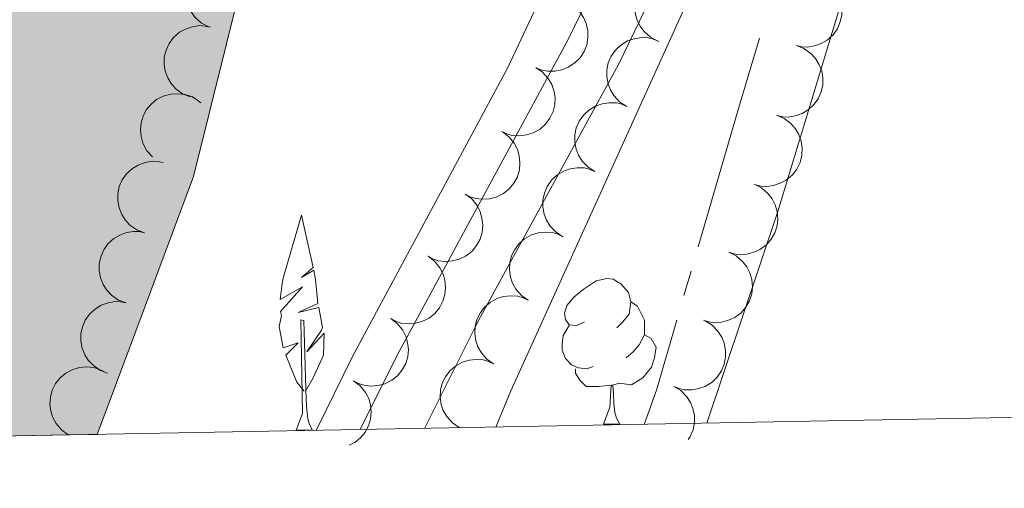
# Model space of a CAD drawing. Units: metres. Extents: x 628647 to 633156, y 648452 to 651504.
# Drawn here: x 630150 to 630218, y 648870 to 648902 of the extents above; entities that cross this region are included whole.
import ezdxf

# ---------------------------------------------------------------- set-up
doc = ezdxf.new("R2010")
doc.units = ezdxf.units.M
doc.header["$MEASUREMENT"] = 0
doc.linetypes.add('DGN Style 3', pattern=[50.239909999999995, 35.88565, -14.35426])
for name, color, linetype, lineweight in [('Carátula', 7, 'Continuous', 5), ('Elementos auxiliares', 7, 'Continuous', 5), ('Entidades rústicas y varios', 7, 'Continuous', 5), ('Hidrografía', 7, 'Continuous', 5), ('Relieve y altimetría', 7, 'Continuous', 5), ('Rellenos', 7, 'Continuous', 5), ('Viales y ferrocarril', 7, 'Continuous', 5)]:
    doc.layers.add(name, color=color, linetype=linetype, lineweight=lineweight)

msp = doc.modelspace()

# ---------------------------------------------------------------- hatches: boundary and pattern name
at = {"layer": 'Rellenos', "linetype": 'Continuous', "lineweight": 15}
msp.add_hatch(color=154, dxfattribs=at).paths.add_polyline_path([(629997.254, 648870.3940000001), (629998.608, 648877.3360000001), (629999.479, 648881.798), (630004.088, 648900.2350000001), (630004.8899999999, 648905.3859999999), (630005.274, 648913.5009999999), (630005.8770000001, 648918.7490000001), (630008.442, 648932.719), (630010.131, 648938.2720000001), (630015.0530000001, 648948.104), (630017.044, 648953.0160000001), (630020.3289999999, 648963.3300000001), (630022.682, 648979.2760000001), (630023.551, 648995.112), (630024.872, 649003.4820000001), (630025.449, 649005.663), (630028.7309999999, 649009.9920000001), (630032.7350000001, 649016.7990000001), (630033.7069999999, 649019.1810000001), (630035.378, 649027.0590000001), (630035.783, 649032.355), (630035.348, 649037.595), (630033.6780000001, 649042.5290000001), (630028.79, 649054.3640000001), (630027.1669999999, 649059.5460000001), (630026.7509999999, 649062.3130000001), (630026.682, 649064.885), (630027.756, 649079.733), (630032.2590000001, 649112.1680000001), (630032.3759999999, 649122.854), (630030.506, 649128.034), (630027.4029999999, 649132.8090000001), (630024.9920000001, 649137.638), (630023.2209999999, 649142.868), (630021.212, 649153.3400000001), (630019.6470000001, 649164.0619999999), (630012.5020000001, 649186.466), (630009.4240000001, 649200.838), (630005.041, 649217.821), (629996.21, 649266.9240000001), (629994.3219999999, 649290.729), (629994.2139999999, 649294.1089999999), (629993.03, 649305.119), (629993.7690000001, 649319.2790000001), (629993.6680000001, 649324.9650000001), (629992.69, 649332.7139999999), (629989.3400000001, 649351.55), (629989.146, 649356.889), (629990.7890000001, 649367.504), (629990.1030000001, 649372.7350000001), (629987.9880000001, 649380.4140000001), (629987.5430000001, 649383.176), (629988.2450000001, 649388.2339999999), (629989.8910000001, 649393.061), (629991.185, 649398.2280000001), (629991.435, 649400.854), (629990.257, 649411.5179999999), (629990.4099999999, 649425.2720000001), (629989.919, 649430.655), (629986.5279999999, 649440.587), (629985.396, 649445.8589999999), (629983.473, 649451.0689999999), (629982.3870000001, 649456.54), (629981.8049999999, 649464.2960000001), (629981.908, 649472.459), (629982.257, 649475.087), (629982.068, 649485.7679999999), (629981.0860000001, 649493.764), (629979.173, 649504.0190000001), (629977.3049999999, 649508.932), (629972.622, 649519.237), (629969.9140000001, 649524.0860000001), (629963.5249999999, 649532.926), (629954.423, 649549.781), (629953.685, 649552.3400000001), (629951.9680000001, 649565.517), (629949.7490000001, 649576.311), (629948.271, 649581.5279999999), (629945.3659999999, 649589.193), (629940, 649598.9410000001), (629935.631, 649605.3940000001), (629934.8459999999, 649607.8530000001), (629934.4739999999, 649628.869), (629934.037, 649634.0050000001), (629931.8740000001, 649649.994), (629930.1510000001, 649657.9269999999), (629928.5260000001, 649663.142), (629927.3970000001, 649665.3970000001), (629924.45, 649669.8459999999), (629920.409, 649677.392), (629918.737, 649679.5889999999), (629908.8319999999, 649699.842), (629901.057, 649708.757), (629896.4580000001, 649711.4950000001), (629894.351, 649713.1399999999), (629892.729, 649715.3859999999), (629887.3200000001, 649724.7380000001), (629882.6000000001, 649731.4809999999), (629881.0320000001, 649733.432), (629875.092, 649739.263), (629871.851, 649743.558), (629868.8999999999, 649748.156), (629865.415, 649755.0689999999), (629861.7649999999, 649768.4580000001), (629860.7339999999, 649770.815), (629856.3049999999, 649777.909), (629851.49, 649784.452), (629846.8160000001, 649794.213), (629840.4820000001, 649802.757), (629834.0860000001, 649814.763), (629831.038, 649819.3090000001), (629825.872, 649826.0930000001), (629814.618, 649844.344), (629810.4199999999, 649855.152), (629809.29, 649860.277), (629806.6769999999, 649868.1939999999), (629804.1259999999, 649872.601), (629798.868, 649879.037), (629792.926, 649884.967), (629779.5349999999, 649895.365), (629769.638, 649903.9950000001), (629764.743, 649906.6780000001), (629757.3670000001, 649909.763), (629749.5700000001, 649911.5050000001), (629746.7010000001, 649914.273), (629744.149, 649921.5490000001), (629742.8219999999, 649926.6200000001), (629741.051, 649928.8640000001), (629737.378, 649932.4099999999), (629731.227, 649936.0079999999), (629727.727, 649938.5109999999), (629723.1599999999, 649940.916), (629718.9040000001, 649943.976), (629714.0249999999, 649946.801), (629711.6570000001, 649948.7010000001), (629708.267, 649953.095), (629707.3600000001, 649954.963), (629707.321, 649956.969), (629708.338, 649958.8940000001), (629710.416, 649960.4550000001), (629711.943, 649961.1329999999), (629714.423, 649960.7960000001), (629716.855, 649959.7890000001), (629719.2110000001, 649958.497), (629723.612, 649955.257), (629728.673, 649952.497), (629730.9920000001, 649950.561), (629754.158, 649938.4070000001), (629759.058, 649935.477), (629763.1680000001, 649932.433), (629772.4680000001, 649926.7609999999), (629777.4569999999, 649924.3759999999), (629779.686, 649924.217), (629781.453, 649924.9909999999), (629783.452, 649926.6089999999), (629785.145, 649928.7660000001), (629785.456, 649930.7990000001), (629783.9340000001, 649935.719), (629782.757, 649937.973), (629781.139, 649939.923), (629779.084, 649941.47), (629767.1410000001, 649948.283), (629762.4990000001, 649950.6740000001), (629757.47, 649952.514), (629750.0120000001, 649954.7069999999), (629742.1140000001, 649956.5460000001), (629730.8389999999, 649960.004), (629722.088, 649964.898), (629717.1910000001, 649966.5460000001), (629704.784, 649972.834), (629676.014, 649984.5419999999), (629656.193, 649993.7069999999), (629648.2690000001, 649996.716), (629643.132, 649998.1780000001), (629630.885, 650003.5160000001), (629625.905, 650005.284), (629618.7890000001, 650008.4510000001), (629598.7490000001, 650018.402), (629573.746, 650029.2509999999), (629566.341, 650031.642), (629559.1000000001, 650034.9890000001), (629554.058, 650036.817), (629549.381, 650039.646), (629536.591, 650044.75), (629532.004, 650047.155), (629531.6229999999, 650047.321), (629531.5519999999, 650051.22), (629529.6070000001, 650157.6410000001), (629529.558, 650160.351), (629536, 650159.074), (629552.176, 650154.9269999999), (629568.3090000001, 650149.888), (629580.402, 650145.175), (629590.869, 650141.7080000001), (629598.5730000001, 650139.567), (629616.8200000001, 650135.297), (629622.1440000001, 650133.5959999999), (629627.507, 650132.99), (629635.392, 650133.0619999999), (629637.9310000001, 650132.807), (629643.196, 650132.078), (629654.246, 650129.8589999999), (629659.379, 650128.6200000001), (629682.477, 650120.8770000001), (629692.119, 650117.1100000001), (629699.544, 650113.686), (629703.993, 650111.0959999999), (629711.3400000001, 650107.5079999999), (629716.203, 650105.534), (629723.2309999999, 650101.6769999999), (629728.014, 650098.6270000001), (629728.605, 650098.337), (629741.3640000001, 650091.3049999999), (629755.7409999999, 650083.892), (629773.9709999999, 650073.95), (629787.4909999999, 650067.462), (629791.3119999999, 650063.9680000001), (629795.8319999999, 650057.321), (629799.413, 650053.4269999999), (629801.622, 650051.587), (629806.5730000001, 650048.5090000001), (629811.506, 650046.5179999999), (629816.628, 650044.977), (629830.3289999999, 650042.202), (629832.9650000001, 650041.4070000001), (629843.476, 650037.1910000001), (629852.811, 650032.4099999999), (629857.1200000001, 650029.271), (629861.092, 650025.6799999999), (629865.7339999999, 650023.2890000001), (629870.6640000001, 650021.4469999999), (629876.8430000001, 650016.0660000001), (629879.288, 650014.8729999999), (629889.5819999999, 650011.79), (629892.023, 650010.7949999999), (629902.997, 650002.827), (629913.7320000001, 649994.361), (629916.1810000001, 649992.969), (629921.1540000001, 649991.425), (629931.024, 649987.148), (629934.8, 649983.406), (629937.551, 649978.9040000001), (629939.6159999999, 649976.8130000001), (629946.263, 649972.9739999999), (629950.669, 649969.9850000001), (629957.4890000001, 649961.8940000001), (629963.378, 649956.162), (629974.1429999999, 649948.8330000001), (629976.328, 649948.328), (629977.5519999999, 649949.0419999999), (629978.2180000001, 649950.538), (629978.0320000001, 649952.662), (629976.1130000001, 649957.723), (629972.727, 649964.538), (629972.0900000001, 649967), (629971.696, 649969.7139999999), (629972.0449999999, 649975.1610000001), (629972.7409999999, 649977.746), (629976.2139999999, 649982.754), (629978.862, 649985.4709999999), (629981.8859999999, 649987.875), (629983.936, 649988.9809999999), (629984.9950000001, 649991.4180000001), (629990.608, 649991.6200000001), (629991.3489999999, 649988.743), (629996.1610000001, 649986.5519999999), (629998.996, 649984.2280000001), (630001.4539999999, 649978.1130000001), (630001.4280000001, 649972.622), (630000.878, 649970.1640000001), (629996.8160000001, 649960.669), (629996.1440000001, 649958.1340000001), (629996.2849999999, 649952.9680000001), (629997.533, 649945.298), (629998.6100000001, 649940.371), (630001.0660000001, 649932.9450000001), (630008.4299999999, 649917.9140000001), (630011.5249999999, 649913.5419999999), (630019.7890000001, 649903.548), (630024.6740000001, 649894.483), (630032.476, 649877.0360000001), (630037.8330000001, 649867.807), (630043.503, 649859.0530000001), (630048.76, 649852.716), (630053.1510000001, 649846.3630000001), (630057.479, 649836.571), (630060.3600000001, 649828.9310000001), (630062.767, 649824.274), (630068.148, 649812.2749999999), (630095.2760000001, 649764.9469999999), (630098.987, 649755.095), (630107.1499999999, 649727.0449999999), (630113.7550000001, 649708.7849999999), (630115.307, 649703.5689999999), (630117.1910000001, 649685.128), (630118.4990000001, 649676.94), (630118.551, 649658.6140000001), (630118.976, 649645.7849999999), (630118.396, 649637.9839999999), (630117.8740000001, 649635.3530000001), (630117.8740000001, 649632.534), (630117.9650000001, 649627.416), (630118.801, 649622.1130000001), (630119.9340000001, 649616.7660000001), (630122.44, 649609.341), (630125.811, 649601.932), (630128.6880000001, 649597.2590000001), (630132.229, 649590.0249999999), (630135.0149999999, 649579.3659999999), (630137.601, 649563.1869999999), (630138.878, 649558.115), (630140.675, 649552.977), (630145.6410000001, 649543.494), (630148.5149999999, 649539.0430000001), (630151.5619999999, 649531.7760000001), (630152.4739999999, 649529.146), (630154.0430000001, 649518.7609999999), (630155.696, 649513.3740000001), (630156.7990000001, 649511.118), (630158.9140000001, 649503.439), (630161.7110000001, 649485.1370000001), (630162.22, 649474.561), (630163.368, 649464.1939999999), (630166.385, 649451.584), (630167.936, 649443.648), (630171.176, 649422.658), (630172.568, 649409.673), (630175.587, 649391.3999999999), (630176.513, 649369.825), (630177.828, 649351.422), (630181.1240000001, 649332.8319999999), (630184.4539999999, 649306.798), (630184.923, 649293.807), (630189.9310000001, 649257.7649999999), (630193.121, 649246.473), (630196.9110000001, 649217.7660000001), (630200.088, 649200.584), (630203.797, 649183.442), (630206.7620000001, 649170.1980000001), (630209.206, 649157.327), (630209.854, 649137.6089999999), (630207.04, 649116.274), (630203.733, 649086.666), (630200.2860000001, 649069.402), (630195.078, 649040.97), (630189.8119999999, 649008.9099999999), (630186.6070000001, 648991.1699999999), (630181.8829999999, 648973.3570000001), (630176.9610000001, 648948.817), (630168.398, 648918.4469999999), (630161.587, 648891.0889999999), (630157.5989999999, 648880.4299999999), (630154.935, 648873.308), (630152.9839999999, 648873.2720000001)])

# ---------------------------------------------------------------- linework, layer by layer
at = {"layer": 'Carátula', "color": 7, "linetype": 'Continuous', "lineweight": 0}
msp.add_3dface([(628701.926, 648452.4199999999), (633156.1610000001, 648534.7280000001), (633101.288, 651504.233), (628647.054, 651421.925)], dxfattribs=at)
at = {"layer": 'Elementos auxiliares', "color": 250, "linetype": 'Continuous', "lineweight": 0}
msp.add_3dface([(629553.28, 648862.19), (629511.01, 651175.3300000001), (632961.98, 651239.1499999999), (633005.3700000001, 648925.98)], dxfattribs=at)
at = {"layer": 'Entidades rústicas y varios', "color": 92, "linetype": 'Continuous', "lineweight": 0, "flags": 128}
for points, elevation in [([(630162.6507405601, 648901.406757897), (630162.150009688, 648901.6621607034), (630161.7089260633, 648902.0478409291), (630161.4178248227, 648902.4321852637), (630161.2250004443, 648902.8339697323), (630161.085688378, 648903.3067959668), (630161.044653174, 648903.7970623353), (630161.1011543595, 648904.2847014089), (630161.2637780213, 648904.7599905786), (630161.5122914851, 648905.2023109468), (630161.8479345285, 648905.5828014163), (630162.2934622543, 648905.9077234), (630162.7263002975, 648906.0977325534), (630163.2056709148, 648906.2206077387), (630163.6967670768, 648906.2554331569), (630164.0731251983, 648906.1950525765), (630164.4425232343, 648906.0746819372)], 241.541), ([(630193.6181078148, 648900.4365319984), (630193.1178205123, 648900.692802588), (630192.6774062429, 648901.0792469841), (630192.3869718154, 648901.4640954521), (630192.1948443408, 648901.8662136355), (630192.0563522693, 648902.3392806986), (630192.0161671501, 648902.8296174768), (630192.073513719, 648903.3171578557), (630192.2369611922, 648903.7921643541), (630192.4862411772, 648904.2340531852), (630192.8225434101, 648904.6139611455), (630193.2686338155, 648904.9381101853), (630193.7018006459, 648905.1273685988), (630194.1813835835, 648905.2494124672), (630194.6725393878, 648905.2833863709), (630195.0487922556, 648905.2223533522), (630195.4179810381, 648905.1013424317)], 243.8162845116672), ([(630204.5063042531, 648904.9386016979), (630205.0300545306, 648904.7345241465), (630205.507477025, 648904.3948599566), (630205.8355346108, 648904.0415347235), (630206.0675505106, 648903.6610342343), (630206.2534224369, 648903.2044993211), (630206.3432526767, 648902.7207891515), (630206.3357723223, 648902.229944681), (630206.2214665373, 648901.7407816843), (630206.018405895, 648901.2758380042), (630205.7224722545, 648900.8637063133), (630205.3116502602, 648900.4958822536), (630204.8999703154, 648900.2635637801), (630204.4352809765, 648900.0933923426), (630203.9501245208, 648900.00965786), (630203.5696160626, 648900.032120348), (630203.1900370307, 648900.1149681505)], 244.0340860154033), ([(630187.3333440744, 648903.1300124183), (630187.8193858995, 648902.8476556507), (630188.2387576003, 648902.4384718573), (630188.5084434873, 648902.0388094719), (630188.6790470022, 648901.627097873), (630188.7923398437, 648901.1473716677), (630188.8065503134, 648900.6555962488), (630188.7235132563, 648900.1717687), (630188.5351861452, 648899.7060658447), (630188.2628970657, 648899.2779713375), (630187.9069836109, 648898.916370919), (630187.4443827993, 648898.6162547094), (630187.0018176135, 648898.4501574305), (630186.5164540699, 648898.3536342168), (630186.0241890859, 648898.3456695722), (630185.6516883294, 648898.4265054334), (630185.2894121252, 648898.5668619507)], 242.0372680954095), ([(630161.3525003069, 648896.572160061), (630160.8326078737, 648896.785874492), (630160.361539094, 648897.1342969437), (630160.0400620215, 648897.493619907), (630159.8151120825, 648897.8783399672), (630159.6377023158, 648898.3382293831), (630159.5568196827, 648898.8235158958), (630159.573362794, 648899.3141385366), (630159.6966820704, 648899.8011073302), (630159.9082938312, 648900.2622219719), (630160.2117875172, 648900.6688186179), (630160.6293317734, 648901.0289936368), (630161.04523156, 648901.2536703321), (630161.5129840828, 648901.4152317059), (630161.9996040696, 648901.489992914), (630162.3796328485, 648901.4605077105), (630162.7576172727, 648901.3706646524)], 241.541), ([(630191.4926853154, 648895.9144376228), (630191.0170719085, 648896.2140271536), (630190.6126298165, 648896.637973606), (630190.3574362982, 648897.0470417764), (630190.2016932401, 648897.4646014728), (630190.1056609069, 648897.9480787637), (630190.1090790336, 648898.4400475803), (630190.2093974915, 648898.9205894173), (630190.414289026, 648899.3792458344), (630190.7017411797, 648899.7973098359), (630191.0703816488, 648900.1459263224), (630191.5434381033, 648900.4292756493), (630191.9916701266, 648900.5794099334), (630192.4801803093, 648900.6584814291), (630192.9724145993, 648900.6488039475), (630193.3417799848, 648900.5546739209), (630193.6987948592, 648900.4014277811)], 243.7810147118033), ([(630203.1900573554, 648900.1150426334), (630203.7138076329, 648899.910965082), (630204.1912301274, 648899.5713008922), (630204.5192877132, 648899.2179756591), (630204.7513036131, 648898.83747517), (630204.9371755391, 648898.3809402566), (630205.0270057789, 648897.8972300871), (630205.0195254246, 648897.4063856166), (630204.9052196398, 648896.9172226198), (630204.7021589974, 648896.4522789399), (630204.4062253569, 648896.040147249), (630203.9954033624, 648895.6723231892), (630203.5837234178, 648895.4400047158), (630203.1190340787, 648895.2698332783), (630202.6338776231, 648895.1860987956), (630202.2533691649, 648895.2085612835), (630201.873790133, 648895.291409086)], 244.0618718965444), ([(630185.2129824415, 648898.6043194289), (630185.6787073673, 648898.2895777989), (630186.0692955033, 648897.8528342724), (630186.3111912315, 648897.4357647859), (630186.453414726, 648897.0134089196), (630186.5338369142, 648896.5270913569), (630186.5145868689, 648896.035487415), (630186.398854462, 648895.5584232055), (630186.1793075195, 648895.1065986932), (630185.8785491686, 648894.6980027261), (630185.4988796839, 648894.361431289), (630185.0169488869, 648894.0934537582), (630184.564117098, 648893.957823301), (630184.0733151245, 648893.8945151432), (630183.5816472995, 648893.9200298449), (630183.215502776, 648894.0259988867), (630182.8636049782, 648894.1906559237)], 242.0587154967579), ([(630158.7481627401, 648892.4426659276), (630158.3721540037, 648892.8604929612), (630158.0985025759, 648893.3785845516), (630157.9644014963, 648893.8417015998), (630157.9283026736, 648894.2858962365), (630157.9676137252, 648894.7772485961), (630158.1049270334, 648895.2496785433), (630158.3323626297, 648895.6847156677), (630158.6544539165, 648896.0702068517), (630159.0449247634, 648896.3941493898), (630159.4945939283, 648896.6291534149), (630160.0269493761, 648896.7729133789), (630160.4991282546, 648896.7952596678), (630160.990702596, 648896.738258203), (630161.4616827732, 648896.5948499651), (630161.7914343437, 648896.4036559488), (630162.0931978445, 648896.1589463465)], 241.541), ([(630189.286832074, 648891.4279687562), (630188.8112186668, 648891.7275582867), (630188.4067765749, 648892.1515047391), (630188.1515830567, 648892.5605729097), (630187.9958399988, 648892.9781326058), (630187.8998076653, 648893.461609897), (630187.9032257921, 648893.9535787133), (630188.00354425, 648894.4341205505), (630188.2084357846, 648894.8927769676), (630188.4958879382, 648895.3108409692), (630188.8645284075, 648895.6594574554), (630189.3375848618, 648895.9428067823), (630189.7858168851, 648896.0929410665), (630190.2743270677, 648896.1720125624), (630190.7665613578, 648896.1623350806), (630191.1359267434, 648896.0682050543), (630191.4929416178, 648895.9149589142)], 243.7048006313965), ([(630201.8274550086, 648895.3050129472), (630202.344711808, 648895.0849961212), (630202.8115114723, 648894.7308745696), (630203.1285980042, 648894.3676712778), (630203.348855884, 648893.9802458445), (630203.5206635799, 648893.5182343557), (630203.5956426236, 648893.0320007259), (630203.573138268, 648892.541615363), (630203.4439100376, 648892.0561812124), (630203.2267100447, 648891.5976723107), (630202.9182974612, 648891.194794006), (630202.4964068853, 648890.8397199402), (630202.0778073489, 648890.6201142068), (630201.6081259374, 648890.4642492927), (630201.1206333244, 648890.3954074277), (630200.7409909396, 648890.4295088882), (630200.3641262788, 648890.5239389016)], 244.104517177296), ([(630182.9020493615, 648894.1689841225), (630183.3515362102, 648893.8314584596), (630183.7199086752, 648893.3758207454), (630183.94075188, 648892.9472314557), (630184.0617832746, 648892.5183219064), (630184.1179072618, 648892.0286050517), (630184.0742194382, 648891.5385679365), (630183.9348922492, 648891.0678533898), (630183.6931350206, 648890.6275129619), (630183.3724179838, 648890.2343885128), (630182.9764714177, 648889.9171258982), (630182.4818033649, 648889.6734606209), (630182.0227837061, 648889.5605305415), (630181.5294395685, 648889.5217225247), (630181.0396503715, 648889.5716704229), (630180.6792322972, 648889.6957271099), (630180.3359635451, 648889.8776901938)], 242.0763814977993), ([(630158.2109463632, 648887.2090627635), (630157.6855020002, 648887.4087380532), (630157.205246007, 648887.744383969), (630156.8742350256, 648888.0949438501), (630156.6390343065, 648888.4734839691), (630156.4493378896, 648888.9284430544), (630156.3554517347, 648889.4113823778), (630156.3588128801, 648889.9022723377), (630156.469009805, 648890.3923773139), (630156.6681616998, 648890.8590086168), (630156.9606264969, 648891.2736091383), (630157.3683474127, 648891.6448676802), (630157.7780633501, 648891.8806326063), (630158.2413083257, 648892.0546975156), (630158.7257450375, 648892.1425002643), (630159.1064285927, 648892.1232316226), (630159.4866894815, 648892.0435719937)], 241.541), ([(630187.0809788324, 648886.9414998891), (630186.6053654253, 648887.2410894199), (630186.2009233335, 648887.6650358723), (630185.9457298153, 648888.0741040427), (630185.7899867574, 648888.4916637391), (630185.693954424, 648888.97514103), (630185.6973725508, 648889.4671098468), (630185.7976910085, 648889.9476516837), (630186.0025825431, 648890.4063081008), (630186.290034697, 648890.8243721023), (630186.6586751658, 648891.1729885887), (630187.1317316203, 648891.4563379155), (630187.5799636436, 648891.6064721999), (630188.0684738262, 648891.6855436955), (630188.5607081163, 648891.675866214), (630188.9300735018, 648891.5817361872), (630189.2870883762, 648891.4284900473)], 243.62858655099), ([(630200.275581642, 648890.5543048324), (630200.7788827139, 648890.3040049498), (630201.2238638374, 648889.9228280883), (630201.5188567464, 648889.5414625374), (630201.715755142, 648889.1416588082), (630201.8598661018, 648888.6702730518), (630201.9058825481, 648888.1804491176), (630201.8543409383, 648887.6922609238), (630201.6965568028, 648887.2153433035), (630201.4525521875, 648886.7705197454), (630201.1207940178, 648886.3866372545), (630200.6785920106, 648886.0572034447), (630200.2477076955, 648885.8628044815), (630199.7696108203, 648885.7350630325), (630199.2788940154, 648885.6952476169), (630198.9019415926, 648885.7517995475), (630198.5313391199, 648885.8684091846)], 244.1630621129881), ([(630180.335973008, 648889.8777060191), (630180.7854598565, 648889.5401803562), (630181.1538323218, 648889.084542642), (630181.3746755263, 648888.6559533526), (630181.4957069212, 648888.2270438032), (630181.551830908, 648887.7373269482), (630181.5081430848, 648887.2472898331), (630181.3688158956, 648886.7765752864), (630181.1270586669, 648886.3362348585), (630180.8063416302, 648885.9431104094), (630180.4103950642, 648885.6258477948), (630179.9157270113, 648885.3821825176), (630179.4567073524, 648885.2692524381), (630178.9633632151, 648885.2304444213), (630178.4735740181, 648885.2803923194), (630178.1131559436, 648885.4044490065), (630177.7698871915, 648885.5864120903)], 242.0899604175159), ([(630156.9352032449, 648882.3745535333), (630156.4097588819, 648882.5742288231), (630155.9295028885, 648882.9098747388), (630155.5984919074, 648883.2604346198), (630155.363291188, 648883.6389747388), (630155.1735947712, 648884.0939338243), (630155.0797086165, 648884.5768731476), (630155.0830697617, 648885.0677631076), (630155.1932666868, 648885.5578680837), (630155.3924185815, 648886.0244993867), (630155.6848833787, 648886.4390999081), (630156.0926042944, 648886.81035845), (630156.502320232, 648887.0461233761), (630156.9655652074, 648887.2201882855), (630157.4500019191, 648887.3079910344), (630157.8306854746, 648887.2887223926), (630158.2109463632, 648887.2090627635)], 241.541), ([(630184.6857191233, 648882.55610398), (630184.2228024835, 648882.8749616045), (630183.8361011526, 648883.3151502917), (630183.5979119892, 648883.7343476468), (630183.4594380038, 648884.1579476411), (630183.3833298767, 648884.6449589892), (630183.4069369277, 648885.1363729767), (630183.5268936647, 648885.6123925468), (630183.7504371232, 648886.0622531609), (630184.0548056059, 648886.4681670396), (630184.4374436697, 648886.8013597201), (630184.9217309854, 648887.0650547058), (630185.3757472623, 648887.1966657634), (630185.8670911398, 648887.2556207802), (630186.3585134754, 648887.2257487531), (630186.7237042642, 648887.1165382318), (630187.0741286541, 648886.9487683093)], 243.4650819249928), ([(630198.5314705492, 648885.8687622675), (630199.0347716208, 648885.6184623849), (630199.4797527443, 648885.2372855234), (630199.7747456534, 648884.8559199725), (630199.971644049, 648884.4561162431), (630200.1157550088, 648883.984730487), (630200.1617714551, 648883.4949065526), (630200.1102298452, 648883.0067183591), (630199.9524457096, 648882.5298007388), (630199.7084410945, 648882.0849771805), (630199.3766829249, 648881.7010946895), (630198.9344809176, 648881.3716608798), (630198.5035966025, 648881.1772619168), (630198.0254997273, 648881.0495204676), (630197.5347829224, 648881.009705052), (630197.1578304993, 648881.0662569825), (630196.7872280269, 648881.1828666197)], 244.2244409916066), ([(630177.7698966544, 648885.5864279156), (630178.2193835031, 648885.2489022529), (630178.5877559681, 648884.7932645385), (630178.8085991729, 648884.3646752492), (630178.9296305676, 648883.9357656997), (630178.9857545546, 648883.4460488448), (630178.9420667312, 648882.9560117299), (630178.8027395421, 648882.485297183), (630178.5609823135, 648882.0449567552), (630178.2402652767, 648881.6518323062), (630177.8443187105, 648881.3345696914), (630177.3496506577, 648881.0909044142), (630176.8906309989, 648880.9779743347), (630176.3972868614, 648880.9391663179), (630175.9074976644, 648880.9891142161), (630175.5470795901, 648881.1131709033), (630175.203810838, 648881.295133987)], 242.1035393372327), ([(630155.6592618229, 648877.5400966394), (630155.1338312725, 648877.739808273), (630154.6535984968, 648878.0754874072), (630154.3226117644, 648878.4260701833), (630154.087437229, 648878.8046265702), (630153.897772282, 648879.2595987757), (630153.8039195321, 648879.7425445919), (630153.8073146318, 648880.2334343181), (630153.9175454567, 648880.7235316709), (630154.1167296276, 648881.1901491975), (630154.4092231018, 648881.6047294883), (630154.8169696963, 648881.9759598274), (630155.2267019406, 648882.2116964133), (630155.6899589553, 648882.3857292798), (630156.1744017384, 648882.4734985202), (630156.5550839604, 648882.4542035467), (630156.9353393381, 648882.3745176157)], 241.541), ([(630182.3001628306, 648878.1682326072), (630181.8372242446, 648878.4870583678), (630181.4504926156, 648878.9272204367), (630181.2122745988, 648879.3464013957), (630181.0737714567, 648879.7699918579), (630180.997629808, 648880.2569979661), (630181.0212030343, 648880.7484135774), (630181.1411270057, 648881.2244414033), (630181.3646394995, 648881.6743174031), (630181.6689800419, 648882.0802522309), (630182.0515951703, 648882.413471248), (630182.5358643347, 648882.6771995678), (630182.9898715514, 648882.8088418753), (630183.4812113696, 648882.8678307121), (630183.97263576, 648882.8379925098), (630184.3378340651, 648882.7288071255), (630184.6882700023, 648882.5610613239)], 243.2290608145396), ([(630175.2037943748, 648881.2951655393), (630175.6532978546, 648880.9576620259), (630176.0216927715, 648880.502042464), (630176.2425570951, 648880.0734640575), (630176.3636096243, 648879.6445604726), (630176.4197577427, 648879.1548463838), (630176.3760940665, 648878.6648071166), (630176.2367900725, 648878.1940857051), (630175.9950545426, 648877.7537333649), (630175.6743568778, 648877.3605931127), (630175.2784259456, 648877.0433109878), (630174.7837699002, 648876.7996213352), (630174.3247558067, 648876.6866686372), (630173.8314135824, 648876.6478363106), (630173.3416219248, 648876.6977600737), (630172.9811977376, 648876.8217990007), (630172.6379200194, 648877.0037451691)], 242.1171887764094), ([(630196.8906056052, 648881.1394753514), (630197.3701450919, 648880.8462111687), (630197.780166501, 648880.4276583716), (630198.0407553774, 648880.0220058879), (630198.2020149787, 648879.6065454915), (630198.3044421113, 648879.1243824668), (630198.3075399693, 648878.6324115294), (630198.213594655, 648878.1505832113), (630198.0147955829, 648877.6892534173), (630197.7329055229, 648877.2674190375), (630197.368914498, 648876.9139508156), (630196.8996522415, 648876.6243611327), (630196.4534479249, 648876.4683035859), (630195.9660278189, 648876.3827691468), (630195.4737085316, 648876.3859265787), (630195.1031288742, 648876.4751564367), (630194.7441157051, 648876.6236607948)], 244.272), ([(630179.9147163536, 648873.7802981327), (630179.4517777677, 648874.0991238933), (630179.0650461386, 648874.5392859625), (630178.8268281217, 648874.9584669212), (630178.6883249799, 648875.3820573837), (630178.612183331, 648875.8690634917), (630178.6357565576, 648876.3604791029), (630178.7556805288, 648876.836506929), (630178.9791930225, 648877.2863829288), (630179.2835335648, 648877.6923177564), (630179.6661486933, 648878.0255367735), (630180.1504178576, 648878.2892650932), (630180.6044250743, 648878.4209074008), (630181.0957648928, 648878.4798962376), (630181.5871892832, 648878.4500580353), (630181.9523875881, 648878.3408726512), (630182.3028235252, 648878.1731268493)], 242.9931028715466), ([(630152.9486913455, 648873.2890652181), (630152.4910759487, 648873.6154854202), (630152.1116590148, 648874.061968108), (630151.88038932, 648874.485022275), (630151.7488936784, 648874.9108401896), (630151.6807973112, 648875.399036241), (630151.7124749976, 648875.8899960401), (630151.8402364374, 648876.3639804958), (630152.0711408318, 648876.8101076199), (630152.3821373053, 648877.2109660031), (630152.7701980022, 648877.5378270524), (630153.2587523992, 648877.7935297138), (630153.7148697341, 648877.917663621), (630154.2071159086, 648877.968538011), (630154.6979811224, 648877.9305960564), (630155.061328314, 648877.8154002739), (630155.4089489826, 648877.6418956027)], 241.541), ([(630172.6379291927, 648877.0037617642), (630173.0874327596, 648876.6662583663), (630173.4558277933, 648876.2106388991), (630173.6766922273, 648875.7820605494), (630173.7977448669, 648875.3531569955), (630173.8538931111, 648874.8634429211), (630173.8102295611, 648874.3734036426), (630173.6709256878, 648873.9026821954), (630173.4291902711, 648873.462329793), (630173.1084927077, 648873.0691894584), (630172.712561857, 648872.7519072315), (630172.329795605, 648872.5633393646)], 242.1309547867891), ([(630194.7441155909, 648876.6236608489), (630195.2236550924, 648876.3303966906), (630195.6336765226, 648875.9118439143), (630195.8942654196, 648875.5061914437), (630196.0555250419, 648875.0907310555), (630196.157952199, 648874.6085680359), (630196.1610500817, 648874.1165970985), (630196.0671047918, 648873.634768776), (630195.868305743, 648873.173438972), (630195.7289228559, 648872.9648594277)], 244.272)]:
    msp.add_lwpolyline(points, dxfattribs=dict(at, elevation=elevation))
for points in [[(630169.217, 648876.2820000001), (630168.709, 648876.9040000001), (630167.959, 648878.7690000001), (630168.807, 648879.625), (630167.7640000001, 648879.288), (630167.5, 648880.7479999999), (630167.663, 648881.513), (630167.598, 648881.788), (630169.098, 648883.4850000001), (630167.5680000001, 648882.621), (630167.713, 648883.7100000001), (630167.7960000001, 648884.1799999999), (630169.0349999999, 648888.429), (630169.8489999999, 648884.8260000001), (630169.034, 648884.138), (630169.898, 648884.628), (630170.0140000001, 648883.996), (630170.1769999999, 648882.3459999999), (630168.8080000001, 648881.7180000001), (630170.2420000001, 648882.0700000002), (630170.5, 648880.672), (630170.419, 648880.4880000001), (630169.4080000002, 648879.0060000002), (630170.601, 648880.297), (630170.5680000001, 648878.7690000001), (630169.851, 648877.209), (630169.3270000002, 648876.2820000001)], [(630188.5719999999, 648881.081), (630188.0419999999, 648880.8160000001), (630187.5120000001, 648880.871), (630187.247, 648881.2409999999), (630187.192, 648881.6660000001), (630187.3520000001, 648882.186), (630187.8319999999, 648882.7810000001), (630188.467, 648883.311), (630189.3670000001, 648883.896), (630190.1120000001, 648884.0560000001), (630190.537, 648884.0009999999), (630191.067, 648883.686), (630191.5970000002, 648883.101), (630191.757, 648882.4610000001), (630191.6470000001, 648881.611), (630191.2220000002, 648881.081), (630190.8019999999, 648880.6560000001)], [(630191.757, 648882.4610000001), (630192.2320000001, 648882.146), (630192.547, 648881.5060000002), (630192.7069999999, 648881.186), (630192.7069999999, 648880.6059999999), (630192.7069999999, 648880.1810000001), (630192.3370000002, 648879.4909999999), (630191.9169999999, 648879.0109999999), (630191.4369999999, 648878.591)], [(630168.672, 648873.5970000002), (630169.1070000001, 648874.757), (630169.0009999999, 648881.2000000001), (630169.1969999999, 648881.169), (630169.3620000001, 648875.6969999999), (630169.3970000001, 648875.0120000001), (630169.467, 648874.3970000001), (630169.5819999999, 648873.997), (630169.797, 648873.5970000002)], [(630189.1570000001, 648878.0009999999), (630188.7320000001, 648877.841), (630188.1470000001, 648877.9010000001), (630187.672, 648878.111), (630187.247, 648878.5360000001), (630187.0320000001, 648879.121), (630187.0320000001, 648879.5410000001), (630187.0870000002, 648880.1259999999), (630187.5120000001, 648880.8160000001)], [(630192.7069999999, 648880.1810000001), (630193.162, 648879.9310000001), (630193.507, 648879.3160000001), (630193.3970000001, 648878.591), (630193.1869999999, 648877.9510000001), (630192.6020000001, 648877.2110000001), (630191.807, 648876.7309999999), (630190.9569999999, 648876.8360000001), (630190.527, 648876.706)], [(630190.4169999999, 648876.706), (630189.527, 648876.621), (630188.682, 648876.621), (630188.257, 648877.051), (630187.9369999999, 648877.5260000001), (630187.9369999999, 648877.841)], [(630189.872, 648874.021), (630190.307, 648875.1810000001), (630190.4169999999, 648876.706), (630190.527, 648876.706), (630190.5619999999, 648876.121), (630190.5970000002, 648875.436), (630190.6669999999, 648874.821), (630190.7820000001, 648874.4210000001), (630190.997, 648874.021)], [(630168.672, 648873.5970000002), (630169.797, 648873.5970000002)], [(630189.872, 648874.021), (630190.997, 648874.021)]]:
    msp.add_lwpolyline(points, dxfattribs=at)
at = {"layer": 'Entidades rústicas y varios', "color": 92, "linetype": 'Continuous', "lineweight": 0}
msp.add_polyline3d([(630197.0179999999, 648874.0850000001, 238.598), (630201.9040000001, 648888.676, 237.972), (630216.05, 648935.2560000002, 237.96), (630234.361, 648997.5930000001, 237.96), (630253.0190000001, 649063.706, 237.96)], dxfattribs=at)
at = {"layer": 'Hidrografía', "color": 5, "linetype": 'Continuous', "lineweight": 0}
msp.add_line((630195.9206448954, 648884.556453737, 237.9188497713366), (630195.4303170579, 648882.8768309876, 237.9496073983656), dxfattribs=at)
at = {"layer": 'Hidrografía', "color": 5, "linetype": 'Continuous', "lineweight": 0, "extrusion": (-0.8334457315381506, 0.2523086104631824, 0.4916386657566459), "elevation": -361397.9691985225, "flags": 128}
msp.add_lwpolyline([(-803662.2261042588, 204312.1768028054), (-803657.4158895393, 204312.2039872123), (-803647.2282567963, 204312.4096513007)], dxfattribs=at)
at = {"layer": 'Hidrografía', "color": 5, "linetype": 'Continuous', "lineweight": 0, "extrusion": (0.2906626829849392, -0.0673742778796515, 0.954450580910396), "elevation": 139683.3904668546, "flags": 128}
msp.add_lwpolyline([(774425.0971694512, -446034.5798420103), (774420.062910526, -446034.2827770993), (774417.5810762786, -446033.9777856778)], dxfattribs=at)
at = {"layer": 'Hidrografía', "color": 154, "linetype": 'Continuous', "lineweight": 13}
msp.add_polyline3d([(629997.2540000001, 648870.3940000001, 237.388), (630152.9839999999, 648873.2720000001, 241.541), (630154.9350000002, 648873.3080000001, 237.406), (630157.5989999999, 648880.4299999999, 237.419), (630161.5870000002, 648891.0889999999, 237.439), (630168.398, 648918.4469999999, 237.439), (630176.9610000001, 648948.817, 237.439), (630181.8829999999, 648973.3570000001, 237.439), (630186.6070000001, 648991.1699999999, 237.388), (630189.8119999999, 649008.9099999999, 237.388), (630195.078, 649040.9700000001, 237.388), (630200.2860000001, 649069.402, 237.388), (630203.733, 649086.6660000001, 237.388), (630207.04, 649116.274, 237.388), (630209.8540000002, 649137.6089999999, 237.388), (630209.206, 649157.3270000002, 237.388), (630206.7620000001, 649170.1980000001, 237.388), (630203.797, 649183.442, 237.902), (630200.088, 649200.584, 238.004), (630196.9110000001, 649217.7660000002, 238.004), (630193.121, 649246.473, 238.004)], dxfattribs=at)
at = {"layer": 'Hidrografía', "color": 142, "linetype": 'Continuous', "lineweight": 13}
msp.add_polyline3d([(630193.121, 649246.473, 238.004), (630196.9110000001, 649217.7660000002, 238.004), (630200.088, 649200.584, 238.004), (630203.797, 649183.442, 237.902), (630206.7620000001, 649170.1980000001, 237.388), (630209.206, 649157.3270000002, 237.388), (630209.8540000002, 649137.6089999999, 237.388), (630207.04, 649116.274, 237.388), (630203.733, 649086.6660000001, 237.388), (630200.2860000001, 649069.402, 237.388), (630195.078, 649040.9700000001, 237.388), (630189.8119999999, 649008.9099999999, 237.388), (630186.6070000001, 648991.1699999999, 237.388), (630181.8829999999, 648973.3570000001, 237.439), (630176.9610000001, 648948.817, 237.439), (630168.398, 648918.4469999999, 237.439), (630161.5870000002, 648891.0889999999, 237.439), (630157.5989999999, 648880.4299999999, 237.419), (630154.9350000002, 648873.3080000001, 237.406)], dxfattribs=at)
at = {"layer": 'Relieve y altimetría', "color": 30, "linetype": 'Continuous', "lineweight": 0, "elevation": 240, "flags": 128}
for points in [[(630182.442, 648873.8160000001), (630183.4890000002, 648876.3230000001), (630200.2409999999, 648913.2209999999), (630204.73, 648928.1200000001), (630226.652, 649007.5149999999), (630232.851, 649034.304), (630235.517, 649046.703), (630236.8859999999, 649054.797), (630237.3600000001, 649061.419), (630237.5390000001, 649071.4310000001), (630236.7560000002, 649094.0989999999), (630234.2150000001, 649126.659), (630230.2139999999, 649166.548), (630230.4820000001, 649168.081), (630231.7100000001, 649171.3230000001), (630231.646, 649176.8100000002), (630228.223, 649182.456), (630227.0090000001, 649185.899), (630223.287, 649207.6429999999), (630213.048, 649251.878)], [(630206.6259999999, 649240.6640000001), (630212.706, 649213.8450000001), (630213.1950000002, 649210.1810000001), (630214.544, 649204.9439999999), (630215.592, 649197.0800000001), (630217.8530000001, 649186.8100000002), (630220.8180000001, 649168.1799999999), (630224.236, 649140.615), (630225.574, 649125.8260000001), (630226.7209999999, 649095.69), (630227.2120000002, 649069.905), (630226.7420000001, 649051.6399999999), (630223.551, 649032.0549999999), (630219.7960000001, 649014.9620000002), (630208.48, 648975.838), (630200.3759999999, 648946.121), (630194.5190000001, 648926.9990000001), (630187.517, 648907.6000000001), (630183.2560000002, 648898.5519999999), (630172.5680000001, 648878.689), (630170.0449999999, 648873.5870000002)]]:
    msp.add_lwpolyline(points, dxfattribs=at)
at = {"layer": 'Viales y ferrocarril', "color": 250, "linetype": 'Continuous', "lineweight": 0}
msp.add_polyline3d([(630207.503, 649251.3940000001, 240.171), (630219.7620000001, 649195.0590000001, 240.03), (630222.4780000001, 649180.5109999999, 240.097), (630224.142, 649165.6030000001, 240.066), (630227.0279999999, 649129.675, 240.371), (630229.074, 649090.0330000002, 240.746), (630229.6810000001, 649065.0419999999, 240.989), (630229.513, 649059.263, 241.108), (630228.54, 649048.5819999999, 241.303), (630227.3289999999, 649038.8829999999, 241.131), (630225.976, 649032.0700000002, 241.016), (630218.4340000001, 649003.176, 241.028), (630205.5060000002, 648956.1229999999, 240.734), (630192.3929999999, 648912.4650000001, 240.686), (630189.5310000001, 648904.848, 240.646), (630187.4720000002, 648900.584, 240.651), (630176.7450000001, 648880.8030000001, 240.676), (630175.645, 648878.774, 240.679), (630173.0850000001, 648873.6429999999, 240.53)], dxfattribs=at)
at = {"layer": 'Viales y ferrocarril', "color": 250, "linetype": 'DGN Style 3', "lineweight": 0}
msp.add_polyline3d([(630177.5190000001, 648873.7250000001, 241.083), (630181.1259999999, 648880.888, 241.266), (630181.388, 648881.4070000001, 241.28), (630190.9160000001, 648898.8130000001, 241.202), (630193.094, 648903.324, 241.197), (630196.0630000001, 648911.2270000001, 241.237), (630209.2270000001, 648955.054, 241.285), (630222.1740000001, 649002.175, 241.579), (630229.7509999999, 649031.2039999999, 241.567), (630231.1529999999, 649038.2660000002, 241.682), (630232.3940000001, 649048.2020000002, 241.854), (630233.5560000001, 649064.173, 241.548), (630232.4820000001, 649100.1880000001, 241.202), (630230.8910000002, 649129.9330000001, 240.922), (630228.0730000001, 649165.1170000001, 240.623), (630227.446, 649170.788, 240.64)], dxfattribs=at)

doc.saveas('drawing.dxf')
